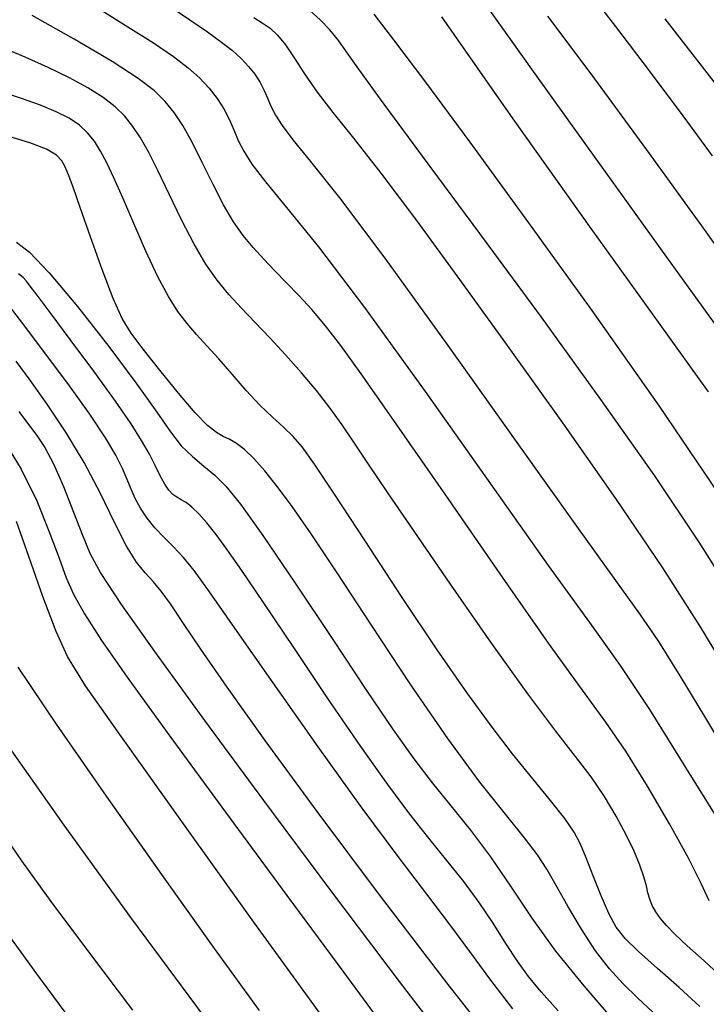
# Model space of a CAD drawing. Extents: x 362093 to 365293, y 1021863 to 1024863.
# Drawn here: x 363248 to 363289, y 1023280 to 1023338 of the extents above; entities that cross this region are included whole.
import ezdxf

# ---------------------------------------------------------------- set-up
doc = ezdxf.new("R2010")
doc.units = 0
doc.header["$MEASUREMENT"] = 0
doc.layers.add('INDEX', color=1, linetype='CONTINUOUS')
doc.layers.add('INTER', color=33, linetype='CONTINUOUS')

msp = doc.modelspace()

# ---------------------------------------------------------------- linework, layer by layer
at = {"layer": 'INDEX', "color": 1, "linetype": 'CONTINUOUS'}
for points, elevation in [([(363275.108, 1023340.498), (363279.031, 1023334.956), (363283.103, 1023329.277), (363286.765, 1023324.204), (363286.765, 1023324.204), (363289.59, 1023320.285)], 2290), ([(363257.303, 1023339.071), (363258.413, 1023338.312), (363259.463, 1023337.596), (363259.463, 1023337.596), (363260.302, 1023336.995), (363260.948, 1023336.484), (363261.466, 1023336.016), (363261.466, 1023336.016), (363261.906, 1023335.548), (363262.28, 1023335.075), (363262.588, 1023334.596), (363262.588, 1023334.596), (363262.835, 1023334.11), (363263.047, 1023333.623), (363263.255, 1023333.138), (363263.255, 1023333.138), (363263.504, 1023332.64), (363263.897, 1023332.025), (363264.547, 1023331.172), (363264.547, 1023331.172), (363265.599, 1023329.892), (363267.321, 1023327.727), (363270.009, 1023324.153), (363270.009, 1023324.153), (363273.757, 1023318.962), (363277.858, 1023313.195), (363281.401, 1023308.212), (363281.401, 1023308.212), (363283.723, 1023304.991), (363285.155, 1023303.007), (363286.274, 1023301.354), (363286.274, 1023301.354), (363287.549, 1023299.312), (363289.01, 1023296.892), (363290.573, 1023294.286)], 2300), ([(363285.937, 1023279.331), (363285.027, 1023280.175), (363285.027, 1023280.175), (363284.176, 1023281.003), (363283.359, 1023281.9), (363282.539, 1023282.97), (363282.539, 1023282.97), (363281.697, 1023284.266), (363280.889, 1023285.632), (363280.193, 1023286.861), (363280.193, 1023286.861), (363279.64, 1023287.821), (363279.078, 1023288.684), (363278.313, 1023289.695), (363278.313, 1023289.695), (363277.182, 1023291.084), (363275.657, 1023293.003), (363273.747, 1023295.584), (363273.747, 1023295.584), (363271.51, 1023298.845), (363269.213, 1023302.323), (363267.174, 1023305.441), (363267.174, 1023305.441), (363265.631, 1023307.756), (363264.504, 1023309.38), (363263.633, 1023310.558), (363263.633, 1023310.558), (363262.883, 1023311.496), (363262.228, 1023312.236), (363261.668, 1023312.778), (363261.668, 1023312.778), (363261.196, 1023313.134), (363260.785, 1023313.367), (363260.399, 1023313.552), (363260.399, 1023313.552), (363259.993, 1023313.778), (363259.474, 1023314.189), (363258.738, 1023314.942), (363258.738, 1023314.942), (363257.735, 1023316.117), (363256.632, 1023317.484), (363255.647, 1023318.736), (363255.647, 1023318.736), (363254.936, 1023319.677), (363254.396, 1023320.559), (363253.858, 1023321.746), (363253.858, 1023321.746), (363253.204, 1023323.469), (363252.51, 1023325.42), (363251.902, 1023327.163), (363251.902, 1023327.163), (363251.473, 1023328.361), (363251.191, 1023329.101), (363250.993, 1023329.572), (363250.993, 1023329.572), (363250.801, 1023329.94), (363250.482, 1023330.274), (363249.887, 1023330.616), (363249.887, 1023330.616), (363248.893, 1023331.001), (363247.472, 1023331.435)], 2310), ([(363248.246, 1023315.039), (363248.828, 1023314.264), (363248.828, 1023314.264), (363249.327, 1023313.6), (363249.797, 1023312.883), (363250.306, 1023311.911), (363250.306, 1023311.911), (363250.896, 1023310.564), (363251.503, 1023309.055), (363252.034, 1023307.682), (363252.034, 1023307.682), (363252.476, 1023306.601), (363253.121, 1023305.406), (363254.338, 1023303.552), (363254.338, 1023303.552), (363256.411, 1023300.615), (363259.281, 1023296.665), (363262.802, 1023291.896), (363262.802, 1023291.896), (363266.787, 1023286.559), (363270.871, 1023281.148), (363274.648, 1023276.218)], 2320), ([(363255.02, 1023279.447), (363252.345, 1023282.991), (363252.345, 1023282.991), (363250.171, 1023285.91), (363248.428, 1023288.32), (363246.918, 1023290.504)], 2330)]:
    msp.add_lwpolyline(points, dxfattribs=dict(at, elevation=elevation))
at = {"layer": 'INTER', "linetype": 'CONTINUOUS'}
for points, elevation in [([(363281.659, 1023340.588), (363283.729, 1023337.911), (363285.786, 1023335.201), (363287.729, 1023332.6), (363287.729, 1023332.6), (363289.478, 1023330.225)], 2286), ([(363289.301, 1023285.944), (363288.819, 1023286.977), (363288.056, 1023288.483), (363288.056, 1023288.483), (363286.943, 1023290.51), (363285.633, 1023292.759), (363284.335, 1023294.846), (363284.335, 1023294.846), (363283.153, 1023296.568), (363281.766, 1023298.465), (363279.75, 1023301.26), (363279.75, 1023301.26), (363276.867, 1023305.377), (363273.628, 1023310.058), (363270.733, 1023314.247), (363270.733, 1023314.247), (363268.709, 1023317.139), (363267.399, 1023318.946), (363266.475, 1023320.131), (363266.475, 1023320.131), (363265.662, 1023321.085), (363264.896, 1023321.921), (363264.168, 1023322.679), (363264.168, 1023322.679), (363263.471, 1023323.396), (363262.806, 1023324.092), (363262.18, 1023324.784), (363262.18, 1023324.784), (363261.591, 1023325.498), (363261.016, 1023326.311), (363260.422, 1023327.307), (363260.422, 1023327.307), (363259.793, 1023328.529), (363259.155, 1023329.837), (363258.55, 1023331.048), (363258.55, 1023331.048), (363258.004, 1023332.022), (363257.484, 1023332.796), (363256.947, 1023333.454), (363256.947, 1023333.454), (363256.31, 1023334.088), (363255.347, 1023334.834), (363253.792, 1023335.837), (363251.529, 1023337.162), (363249.031, 1023338.566)], 2304), ([(363253.115, 1023338.903), (363254.721, 1023337.902), (363256.255, 1023336.936), (363256.255, 1023336.936), (363257.441, 1023336.133), (363258.314, 1023335.464), (363258.987, 1023334.858), (363258.987, 1023334.858), (363259.556, 1023334.255), (363260.039, 1023333.645), (363260.436, 1023333.026), (363260.436, 1023333.026), (363260.755, 1023332.4), (363261.027, 1023331.771), (363261.296, 1023331.146), (363261.296, 1023331.146), (363261.616, 1023330.505), (363262.108, 1023329.73), (363262.91, 1023328.679), (363262.91, 1023328.679), (363264.166, 1023327.164), (363266.063, 1023324.816), (363268.794, 1023321.221), (363268.794, 1023321.221), (363272.398, 1023316.228), (363276.289, 1023310.728), (363279.726, 1023305.878), (363279.726, 1023305.878), (363282.183, 1023302.479), (363284.005, 1023299.937), (363285.751, 1023297.308), (363285.751, 1023297.308), (363287.885, 1023293.858), (363290.479, 1023289.711)], 2302), ([(363262.226, 1023338.457), (363262.723, 1023338.14), (363263.183, 1023337.809), (363263.63, 1023337.398), (363264.098, 1023336.831), (363264.098, 1023336.831), (363264.622, 1023336.052), (363265.239, 1023335.094), (363265.988, 1023334.009), (363265.988, 1023334.009), (363266.92, 1023332.801), (363268.14, 1023331.277), (363269.766, 1023329.198), (363269.766, 1023329.198), (363271.886, 1023326.383), (363274.453, 1023322.886), (363277.389, 1023318.824), (363277.389, 1023318.824), (363280.574, 1023314.36), (363283.726, 1023309.858), (363286.52, 1023305.732), (363286.52, 1023305.732), (363288.717, 1023302.295), (363290.424, 1023299.467)], 2298), ([(363290.692, 1023304.085), (363288.706, 1023307.257), (363288.706, 1023307.257), (363286.054, 1023311.2), (363282.86, 1023315.744), (363279.318, 1023320.643), (363279.318, 1023320.643), (363275.666, 1023325.603), (363272.307, 1023330.13), (363269.686, 1023333.677), (363269.686, 1023333.677), (363268.104, 1023335.877), (363267.267, 1023337.059), (363266.738, 1023337.728), (363266.738, 1023337.728), (363266.163, 1023338.305), (363265.544, 1023338.866)], 2296), ([(363289.875, 1023310.134), (363286.334, 1023315.35), (363282.331, 1023321.03), (363278.423, 1023326.459), (363278.423, 1023326.459), (363275.082, 1023331.035), (363272.441, 1023334.606), (363270.545, 1023337.13), (363270.545, 1023337.13), (363269.383, 1023338.654)], 2294), ([(363273.379, 1023338.484), (363277.622, 1023332.424), (363282.259, 1023325.916), (363286.361, 1023320.198), (363286.361, 1023320.198), (363289.23, 1023316.19)], 2292), ([(363292.125, 1023321.468), (363289.108, 1023325.704), (363285.583, 1023330.581), (363282.269, 1023335.1), (363282.269, 1023335.1), (363279.71, 1023338.522)], 2288), ([(363290.146, 1023333.918), (363286.668, 1023338.366)], 2284), ([(363290.139, 1023281.314), (363288.99, 1023282.366), (363287.982, 1023283.274), (363287.982, 1023283.274), (363287.25, 1023283.959), (363286.752, 1023284.47), (363286.402, 1023284.889), (363286.402, 1023284.889), (363286.127, 1023285.284), (363285.913, 1023285.668), (363285.759, 1023286.042), (363285.759, 1023286.042), (363285.657, 1023286.416), (363285.561, 1023286.838), (363285.417, 1023287.368), (363285.417, 1023287.368), (363285.178, 1023288.054), (363284.829, 1023288.894), (363284.361, 1023289.873), (363283.77, 1023290.972), (363283.069, 1023292.139), (363282.27, 1023293.316), (363282.27, 1023293.316), (363281.356, 1023294.517), (363280.169, 1023296.036), (363278.519, 1023298.238), (363278.519, 1023298.238), (363276.32, 1023301.314), (363273.913, 1023304.766), (363271.744, 1023307.917), (363271.744, 1023307.917), (363270.153, 1023310.254), (363269.043, 1023311.901), (363268.21, 1023313.144), (363268.21, 1023313.144), (363267.474, 1023314.228), (363266.744, 1023315.251), (363265.954, 1023316.272), (363265.954, 1023316.272), (363265.06, 1023317.331), (363264.108, 1023318.392), (363263.167, 1023319.4), (363263.167, 1023319.4), (363262.292, 1023320.317), (363261.487, 1023321.166), (363260.743, 1023321.989), (363260.743, 1023321.989), (363260.046, 1023322.835), (363259.365, 1023323.796), (363258.663, 1023324.976), (363258.663, 1023324.976), (363257.92, 1023326.42), (363257.183, 1023327.959), (363256.514, 1023329.365), (363256.514, 1023329.365), (363255.958, 1023330.466), (363255.48, 1023331.306), (363255.026, 1023331.982), (363255.026, 1023331.982), (363254.541, 1023332.582), (363253.97, 1023333.145), (363253.253, 1023333.701), (363253.253, 1023333.701), (363252.347, 1023334.273), (363251.257, 1023334.864), (363250, 1023335.473), (363250, 1023335.473), (363248.619, 1023336.09), (363247.256, 1023336.669)], 2306), ([(363288.73, 1023279.661), (363287.508, 1023280.783), (363286.213, 1023281.925), (363285.086, 1023282.93), (363285.086, 1023282.93), (363284.301, 1023283.7), (363283.77, 1023284.382), (363283.333, 1023285.184), (363283.333, 1023285.184), (363282.871, 1023286.245), (363282.404, 1023287.419), (363281.987, 1023288.492), (363281.987, 1023288.492), (363281.643, 1023289.317), (363281.263, 1023290.031), (363280.706, 1023290.838), (363280.706, 1023290.838), (363279.869, 1023291.9), (363278.806, 1023293.201), (363277.608, 1023294.684), (363277.608, 1023294.684), (363276.332, 1023296.336), (363274.88, 1023298.326), (363273.119, 1023300.869), (363273.119, 1023300.869), (363271.004, 1023304.037), (363268.838, 1023307.332), (363267.017, 1023310.113), (363267.017, 1023310.113), (363265.821, 1023311.909), (363265.091, 1023312.927), (363264.553, 1023313.545), (363264.553, 1023313.545), (363263.981, 1023314.09), (363263.327, 1023314.685), (363262.587, 1023315.404), (363262.587, 1023315.404), (363261.77, 1023316.287), (363260.93, 1023317.245), (363260.135, 1023318.155), (363260.135, 1023318.155), (363259.435, 1023318.927), (363258.816, 1023319.604), (363258.25, 1023320.259), (363258.25, 1023320.259), (363257.705, 1023320.974), (363257.14, 1023321.861), (363256.514, 1023323.036), (363256.514, 1023323.036), (363255.807, 1023324.555), (363255.081, 1023326.212), (363254.424, 1023327.738), (363254.424, 1023327.738), (363253.897, 1023328.928), (363253.473, 1023329.818), (363253.104, 1023330.512), (363253.104, 1023330.512), (363252.739, 1023331.094), (363252.335, 1023331.6), (363251.846, 1023332.048), (363251.846, 1023332.048), (363251.233, 1023332.458), (363250.469, 1023332.85), (363249.532, 1023333.24), (363249.532, 1023333.24), (363248.412, 1023333.643), (363247.161, 1023334.049)], 2308), ([(363248.102, 1023325.097), (363248.872, 1023324.494), (363250.061, 1023323.279), (363250.061, 1023323.279), (363251.734, 1023321.281), (363253.596, 1023318.894), (363255.261, 1023316.656), (363255.261, 1023316.656), (363256.444, 1023314.985), (363257.256, 1023313.825), (363257.907, 1023312.999), (363258.567, 1023312.349), (363259.245, 1023311.787), (363259.906, 1023311.241), (363259.906, 1023311.241), (363260.565, 1023310.593), (363261.428, 1023309.524), (363262.75, 1023307.667), (363262.75, 1023307.667), (363264.669, 1023304.832), (363266.87, 1023301.53), (363268.925, 1023298.449), (363268.925, 1023298.449), (363270.511, 1023296.113), (363271.738, 1023294.385), (363272.823, 1023292.962), (363272.823, 1023292.962), (363273.942, 1023291.581), (363275.107, 1023290.137), (363276.291, 1023288.561), (363276.291, 1023288.561), (363277.482, 1023286.807), (363278.745, 1023284.916), (363280.161, 1023282.95), (363280.161, 1023282.95), (363281.84, 1023280.887), (363284, 1023278.376)], 2312), ([(363280.312, 1023279.398), (363279.303, 1023280.53), (363278.551, 1023281.443), (363277.899, 1023282.349), (363277.899, 1023282.349), (363277.214, 1023283.412), (363276.459, 1023284.605), (363275.623, 1023285.849), (363275.623, 1023285.849), (363274.698, 1023287.089), (363273.694, 1023288.346), (363272.627, 1023289.661), (363272.627, 1023289.661), (363271.489, 1023291.103), (363270.18, 1023292.85), (363268.576, 1023295.11), (363268.576, 1023295.11), (363266.627, 1023297.962), (363264.592, 1023300.995), (363262.803, 1023303.672), (363262.803, 1023303.672), (363261.509, 1023305.584), (363260.623, 1023306.853), (363259.977, 1023307.726), (363259.977, 1023307.726), (363259.428, 1023308.413), (363258.949, 1023308.955), (363258.539, 1023309.351), (363258.539, 1023309.351), (363258.195, 1023309.612), (363257.902, 1023309.786), (363257.644, 1023309.932), (363257.644, 1023309.932), (363257.404, 1023310.105), (363257.168, 1023310.349), (363256.922, 1023310.706), (363256.922, 1023310.706), (363256.652, 1023311.205), (363256.346, 1023311.823), (363255.989, 1023312.525), (363255.989, 1023312.525), (363255.55, 1023313.308), (363254.925, 1023314.297), (363253.994, 1023315.647), (363253.994, 1023315.647), (363252.706, 1023317.423), (363251.305, 1023319.315), (363250.104, 1023320.921), (363250.104, 1023320.921), (363249.339, 1023321.942), (363248.925, 1023322.49), (363248.7, 1023322.782), (363248.7, 1023322.782), (363248.508, 1023323.003), (363248.22, 1023323.217)], 2314), ([(363277.621, 1023279.526), (363276.252, 1023281.308), (363275.071, 1023282.922), (363273.883, 1023284.54), (363273.883, 1023284.54), (363272.504, 1023286.345), (363270.802, 1023288.57), (363268.657, 1023291.459), (363268.657, 1023291.459), (363266.05, 1023295.094), (363263.366, 1023298.905), (363261.093, 1023302.16), (363261.093, 1023302.16), (363259.584, 1023304.314), (363258.667, 1023305.579), (363258.038, 1023306.354), (363258.038, 1023306.354), (363257.447, 1023306.979), (363256.869, 1023307.553), (363256.336, 1023308.115), (363256.336, 1023308.115), (363255.872, 1023308.693), (363255.483, 1023309.279), (363255.169, 1023309.854), (363255.169, 1023309.854), (363254.919, 1023310.412), (363254.684, 1023310.991), (363254.406, 1023311.641), (363254.406, 1023311.641), (363254.015, 1023312.425), (363253.409, 1023313.458), (363252.47, 1023314.868), (363252.47, 1023314.868), (363251.159, 1023316.694), (363249.724, 1023318.623), (363248.486, 1023320.253), (363248.486, 1023320.253), (363247.685, 1023321.288)], 2316), ([(363277.94, 1023275.673), (363273.779, 1023280.959), (363273.779, 1023280.959), (363269.695, 1023286.289), (363265.98, 1023291.255), (363262.898, 1023295.469), (363262.898, 1023295.469), (363260.637, 1023298.645), (363259.074, 1023300.909), (363258.008, 1023302.486), (363258.008, 1023302.486), (363257.258, 1023303.587), (363256.701, 1023304.358), (363256.235, 1023304.929), (363256.235, 1023304.929), (363255.767, 1023305.441), (363255.251, 1023306.077), (363254.653, 1023307.031), (363254.653, 1023307.031), (363253.944, 1023308.431), (363253.109, 1023310.152), (363252.141, 1023312.003), (363252.141, 1023312.003), (363251.052, 1023313.809), (363249.938, 1023315.467), (363248.918, 1023316.891), (363248.918, 1023316.891), (363248.083, 1023318.019)], 2318), ([(363247.303, 1023313.38), (363248.388, 1023311.608), (363248.388, 1023311.608), (363249.31, 1023309.719), (363250.06, 1023307.885), (363250.637, 1023306.317), (363250.637, 1023306.317), (363251.07, 1023305.14), (363251.513, 1023304.135), (363252.15, 1023302.996), (363252.15, 1023302.996), (363253.171, 1023301.418), (363254.788, 1023299.097), (363257.219, 1023295.732), (363257.219, 1023295.732), (363260.531, 1023291.22), (363264.191, 1023286.263), (363267.515, 1023281.763), (363267.515, 1023281.763), (363269.994, 1023278.398)], 2322), ([(363266.198, 1023279.194), (363262.226, 1023284.682), (363257.94, 1023290.663), (363254.357, 1023295.688), (363254.357, 1023295.688), (363252.212, 1023298.731), (363251.132, 1023300.458), (363250.459, 1023301.958), (363250.459, 1023301.958), (363249.68, 1023304.042), (363248.836, 1023306.409), (363248.105, 1023308.484)], 2324), ([(363248.185, 1023299.835), (363250.476, 1023296.444), (363250.476, 1023296.444), (363253.444, 1023292.165), (363256.723, 1023287.508), (363259.862, 1023283.099), (363259.862, 1023283.099), (363262.528, 1023279.418)], 2326), ([(363259.233, 1023279.127), (363254.975, 1023284.878), (363250.937, 1023290.441), (363250.937, 1023290.441), (363247.83, 1023294.855)], 2328), ([(363247.444, 1023284.175), (363249.292, 1023281.597), (363251.326, 1023278.872)], 2332)]:
    msp.add_lwpolyline(points, dxfattribs=dict(at, elevation=elevation))

doc.saveas('drawing.dxf')
